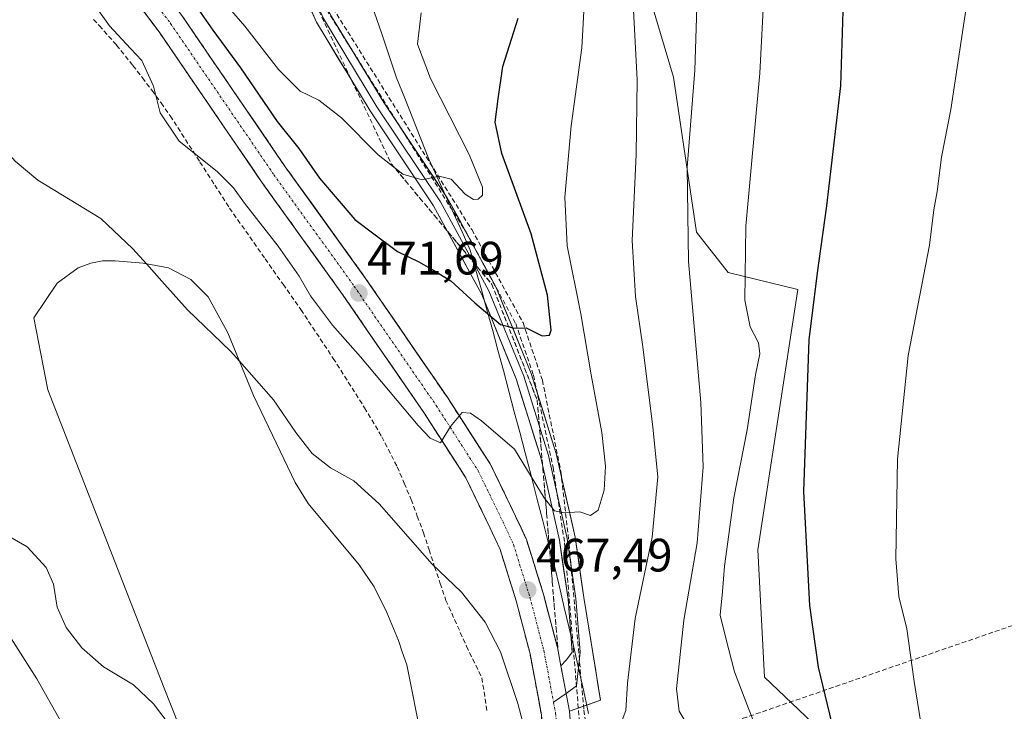
# Model space of a CAD drawing. Units: metres. Extents: x 600424 to 603867, y 4743044 to 4745408.
# Drawn here: x 602997 to 603207, y 4744979 to 4745127 of the extents above; entities that cross this region are included whole.
import ezdxf
from ezdxf.enums import TextEntityAlignment as Align

# ---------------------------------------------------------------- set-up
doc = ezdxf.new("R2010")
doc.units = ezdxf.units.M
doc.header["$MEASUREMENT"] = 0
doc.linetypes.add('TRAZO_Y_PUNTO', pattern=[1, 0.5, -0.25, 0, -0.25])
doc.linetypes.add('TRAZOSX2', pattern=[1.5, 1, -0.5])
for name, color, linetype, lineweight in [('Campo de golf', 135, 'TRAZOSX2', 0), ('Campo de golf Cxs', 135, 'Continuous', 0), ('Carátula', 7, 'Continuous', 5), ('Conducción de agua lineal', 5, 'TRAZOSX2', 0), ('Cultivos herbáceos CxS', 92, 'Continuous', 0), ('Curva de nivel maestra', 36, 'Continuous', 30), ('Curva de nivel normal', 36, 'Continuous', 0), ('Layer 0', 7, 'Continuous', 0), ('Matorral CxS', 135, 'Continuous', 0), ('Municipio', 9, 'Continuous', 13), ('Municipio CxS', 142, 'Continuous', 0), ('Núcleo urbano CxS', 19, 'Continuous', 0), ('Pista', 135, 'Continuous', 13), ('Pista Cxs', 135, 'Continuous', 0), ('Pista deportiva', 19, 'Continuous', 0), ('Pista deportiva Cxs', 19, 'Continuous', 0), ('Pista eje', 135, 'TRAZO_Y_PUNTO', 0), ('Punto de cota en terreno', 7, 'Continuous', 0), ('Rótulo de punto de cota en terreno', 19, 'Continuous', 0), ('Senda', 19, 'TRAZOSX2', 0), ('Talud superficial', 39, 'TRAZOSX2', 0)]:
    doc.layers.add(name, color=color, linetype=linetype, lineweight=lineweight)
doc.styles.add('Arial', font='txt', dxfattribs={"height": 0.2})

# ---------------------------------------------------------------- blocks, each defined once
blk = doc.blocks.new('*U163')
at = {"layer": 'Curva de nivel maestra', "color": 36, "linetype": 'Continuous', "lineweight": 30}
for points in [[(603100.8815, 4745061.5084, 475), (603102.01, 4745061.19, 475), (603104.68, 4745061.28, 475), (603108.11, 4745059.51, 475), (603109.64, 4745059.71, 475), (603109.99, 4745060.76, 475), (603109.24, 4745068.24, 475), (603105.71, 4745081.34, 475), (603099.49, 4745098.47, 475), (603098.05, 4745105.2, 475), (603098.7, 4745110.14, 475), (603099.66, 4745117.1, 475), (603102.98, 4745127.39, 475)], [(603033.25, 4745131.34, 475), (603037.75, 4745124.84, 475), (603043.68, 4745116.78, 475), (603051.53, 4745105.32, 475), (603056.12, 4745099.58, 475), (603060.55, 4745093.22, 475), (603068.1, 4745084.4, 475), (603072.43, 4745081.09, 475), (603077.22, 4745077.52, 475), (603081.76, 4745075.37, 475), (603084.76, 4745073.66, 475), (603088.61, 4745071.32, 475), (603093.73, 4745066.57, 475), (603099.21, 4745061.98, 475), (603100.8815, 4745061.5084, 475)]]:
    blk.add_polyline3d(points, dxfattribs=at)
blk = doc.blocks.new('5PATER')
at = {"layer": 'Carátula', "linetype": 'Continuous', "lineweight": 5}
h = blk.add_hatch(color=250, dxfattribs=at)
edge = h.paths.add_edge_path()
edge.add_ellipse((0, 0.01), major_axis=(-1.33, -1.34), ratio=0.999422, start_angle=0, end_angle=360)

msp = doc.modelspace()

# ---------------------------------------------------------------- linework, layer by layer
at = {"layer": 'Campo de golf', "color": 135, "linetype": 'TRAZOSX2', "lineweight": 0}
msp.add_polyline3d([(603133.94, 4744866.57, 458.84), (603126.42, 4744893.21, 460.64), (603121.55, 4744910.54, 461.6), (603118.59, 4744909.73, 460.62), (603109.23, 4744924.96, 459.53), (603109.61, 4744935.63, 461.96), (603109.86, 4744942.57, 463.01), (603112.64, 4744943.2, 463.58), (603110.73, 4744950.76, 463.94), (603109.1, 4744963.67, 464.62), (603107.94, 4744978.54, 465.85), (603105.5, 4744991.6, 466.48), (603102.55, 4745002.89, 467.46), (603099.12, 4745013.86, 468.15), (603097, 4745018.44, 468.6), (603091.76, 4745029.23, 469.36), (603082.94, 4745042.96, 470.27), (603076.63, 4745052.14, 470.9), (603065.48, 4745068.36, 471.7), (603048.32, 4745092.22, 472.54), (603026.28, 4745124.49, 473.49), (603019.75, 4745133.15, 473.11)], dxfattribs=at)
at = {"layer": 'Campo de golf Cxs', "color": 135, "linetype": 'Continuous', "lineweight": 0}
msp.add_polyline3d([(603019.75, 4745133.15, 473.11), (603026.28, 4745124.49, 473.49), (603048.32, 4745092.22, 472.54), (603065.48, 4745068.36, 471.7), (603076.63, 4745052.14, 470.9), (603082.94, 4745042.96, 470.27), (603091.76, 4745029.23, 469.36), (603097, 4745018.44, 468.6), (603099.12, 4745013.86, 468.15), (603102.55, 4745002.89, 467.46), (603105.5, 4744991.6, 466.48), (603107.94, 4744978.54, 465.85), (603109.1, 4744963.67, 464.62), (603110.73, 4744950.76, 463.94), (603112.64, 4744943.2, 463.58), (603109.86, 4744942.57, 463.01), (603109.61, 4744935.63, 461.96), (603109.23, 4744924.96, 459.53), (603118.59, 4744909.73, 460.62), (603121.55, 4744910.54, 461.6), (603126.42, 4744893.21, 460.64), (603133.94, 4744866.57, 458.84)], dxfattribs=at)
at = {"layer": 'Conducción de agua lineal', "color": 5, "linetype": 'TRAZOSX2', "lineweight": 0}
for points in [[(603751.58, 4745407.31, 426.71), (603702.17, 4745367.02, 433.06), (603566.81, 4745249.33, 426.92), (603336.69, 4745066.76, 429.8), (603221.32, 4745002.07, 437.98), (603151.75, 4744978.07, 455.13), (603124.09, 4744970.13, 464.76), (603122.99, 4744970.06, 464.89), (603122.38, 4744970.03, 464.96), (603120.48, 4744969.88, 465.02), (603118.53, 4744969.74, 464.95)], [(603043.46, 4745251.72, 491.09), (603043.01, 4745249.71, 490.8), (603034.71, 4745213.56, 489.3), (603063.43, 4745129.53, 484.9), (603093.05, 4745082.22, 478.16), (603104, 4745062.35, 475.19), (603108.13, 4745050.05, 473.43), (603112.08, 4745030.52, 470.99), (603113.83, 4745015.13, 468.9), (603116.99, 4744979.56, 465.42), (603117.79, 4744974.44, 465.2), (603118.22, 4744971.7, 465.08), (603118.53, 4744969.74, 464.95)], [(603062.11, 4745129.15, 484.97), (603091.86, 4745081.65, 478.05), (603102.45, 4745062.14, 475.1), (603106.24, 4745051.11, 473.48), (603110.42, 4745031.42, 470.95), (603112.87, 4745015.34, 468.91), (603116.4, 4744972.76, 465.04), (603115.26, 4744972.08, 465.07), (603114.53, 4744971.08, 465.06), (603114.25, 4744969.74, 465), (603114.28, 4744969.43, 464.98), (603114.36, 4744968.62, 464.93), (603115.02, 4744967.61, 464.85), (603115.99, 4744966.81, 464.77), (603117.04, 4744966.55, 464.74), (603117.14, 4744965.41, 464.68), (603117.23, 4744964.41, 464.63), (603113.13, 4744959.51, 464.48), (603110.32, 4744956.15, 464.25), (603111.8, 4744944.55, 463.69), (603175.91, 4744727.96, 450.73)]]:
    msp.add_polyline3d(points, dxfattribs=at)
at = {"layer": 'Cultivos herbáceos CxS', "color": 92, "linetype": 'Continuous', "lineweight": 0}
for points in [[(603216.08, 4744956.93, 439.85), (603201.32, 4744958.27, 442.16), (603177.44, 4744965.79, 448.93), (603155.55, 4744986.62, 452.72), (603154.14, 4745013.8, 451.56), (603162.71, 4745069.41, 449.99), (603147.83, 4745073.1, 455.34), (603141.04, 4745081.66, 457.82), (603136.14, 4745114.76, 460.56), (603126.56, 4745146.94, 463.96)], [(603126.56, 4745146.94, 463.96), (603136.14, 4745114.76, 460.56), (603141.04, 4745081.66, 457.82), (603147.83, 4745073.1, 455.34), (603162.71, 4745069.41, 449.99), (603154.14, 4745013.8, 451.56), (603155.55, 4744986.62, 452.72), (603177.44, 4744965.79, 448.93), (603201.32, 4744958.27, 442.16), (603216.08, 4744956.93, 439.85)]]:
    msp.add_polyline3d(points, dxfattribs=at)
at = {"layer": 'Curva de nivel maestra', "color": 36, "linetype": 'Continuous', "lineweight": 30}
msp.add_polyline3d([(603200.14, 4744878.95, 450), (603198.85, 4744892.89, 450), (603197.32, 4744897.56, 450), (603195.04, 4744905.86, 450), (603193.32, 4744916.02, 450), (603190.69, 4744926.38, 450), (603186.16, 4744939.52, 450), (603181.08, 4744952.5, 450), (603178.27, 4744960.78, 450), (603174.46, 4744965.84, 450), (603170.42, 4744974.84, 450), (603167.1, 4744988.75, 450), (603165.24, 4745001.92, 450), (603163.94, 4745026.31, 450), (603165.07, 4745058.71, 450), (603166.88, 4745073, 450), (603168.84, 4745087.3, 450), (603171.86, 4745112.93, 450), (603172.96, 4745147.2, 450)], dxfattribs=at)
at = {"layer": 'Curva de nivel normal', "color": 36, "linetype": 'Continuous', "lineweight": 0}
for points in [[(603185.87, 4744875.56, 455), (603181.7, 4744909.57, 455), (603180.09, 4744918.43, 455), (603176.07, 4744932.26, 455), (603169.42, 4744950.55, 455), (603165.67, 4744958.28, 455), (603159.84, 4744965.54, 455), (603154.85, 4744973.12, 455), (603152.13, 4744979.93, 455), (603149.15, 4744987.78, 455), (603147.31, 4744994.93, 455), (603146.13, 4744999.87, 455), (603146.57, 4745004.9, 455), (603146.99, 4745010.31, 455), (603149, 4745024.9, 455), (603151.83, 4745039.44, 455), (603153.67, 4745051.18, 455), (603154.56, 4745055.68, 455), (603154.28, 4745058.07, 455), (603152.47, 4745061.45, 455), (603151.34, 4745067.16, 455), (603151.56, 4745082.97, 455), (603154.59, 4745115.62, 455), (603156.4, 4745151.3, 455)], [(603038.08, 4745133.32, 480), (603044.62, 4745125.66, 480), (603051.76, 4745116.43, 480), (603056.43, 4745111.8, 480), (603060.4, 4745109.91, 480), (603065.22, 4745106.1, 480), (603073.04, 4745098.18, 480), (603078.34, 4745094.08, 480), (603082.43, 4745092.87, 480), (603086.1, 4745093.63, 480), (603088.68, 4745093.01, 480), (603091.63, 4745089.77, 480), (603093.4, 4745088.66, 480), (603094.45, 4745088.71, 480), (603095.33, 4745089.56, 480), (603095.38, 4745091.31, 480), (603092.53, 4745098.3, 480), (603084.22, 4745114.52, 480), (603081.49, 4745121.87, 480), (603082.26, 4745128.53, 480)], [(603173.04, 4744876.1, 460), (603172.67, 4744890.36, 460), (603173.1, 4744900.56, 460), (603172.27, 4744906.65, 460), (603170.28, 4744917.44, 460), (603165.95, 4744932.38, 460), (603162.1, 4744941.11, 460), (603157.34, 4744951.78, 460), (603154.56, 4744955.69, 460), (603151.73, 4744957.2, 460), (603147.98, 4744961.1, 460), (603142.2, 4744969.66, 460), (603139.33, 4744976.01, 460), (603137.36, 4744979.38, 460), (603136.79, 4744984.14, 460), (603138.32, 4744998.77, 460), (603141.19, 4745015.31, 460), (603142.48, 4745031.57, 460), (603141.96, 4745045.28, 460), (603139.31, 4745075.39, 460), (603139.08, 4745095.52, 460), (603140.65, 4745116.26, 460), (603141.22, 4745134.3, 460)], [(603012.64, 4745130.06, 470), (603015.67, 4745125.76, 470), (603020.18, 4745120.94, 470), (603022.62, 4745118.38, 470), (603025.09, 4745112.84, 470), (603026.53, 4745107.16, 470), (603030.56, 4745101.15, 470), (603038.68, 4745094.65, 470), (603041.14, 4745092.23, 470), (603042.19, 4745091.18, 470), (603044.52, 4745087.87, 470), (603051.7, 4745078.7, 470), (603056.2, 4745072.3, 470), (603058.65, 4745068.08, 470), (603063.35, 4745061.8, 470), (603069.27, 4745055.05, 470), (603081.62, 4745040.4, 470), (603084.14, 4745037.64, 470), (603086.38, 4745036.65, 470), (603088.54, 4745040.19, 470), (603090.99, 4745043.16, 470), (603092.77, 4745043.01, 470), (603095.12, 4745041.35, 470), (603102.2, 4745035.31, 470), (603108.5, 4745024.94, 470), (603110.7, 4745022.13, 470), (603112.81, 4745021.69, 470), (603116.1, 4745021.96, 470), (603118.38, 4745021.17, 470), (603120.06, 4745022.26, 470), (603121.3, 4745026.59, 470), (603121.62, 4745031.72, 470), (603120.86, 4745038.87, 470), (603118.52, 4745051.21, 470), (603116.36, 4745064.26, 470), (603113.41, 4745078.73, 470), (603112.91, 4745089.13, 470), (603114.26, 4745104.42, 470), (603116.54, 4745121.03, 470), (603117.16, 4745131.52, 470)], [(603124.41, 4744975.36, 465), (603125.92, 4744979.48, 465), (603126.32, 4744985.34, 465), (603127.94, 4744999.16, 465), (603131.58, 4745016.49, 465), (603132.82, 4745029.4, 465), (603131.7, 4745040, 465), (603129.6, 4745057.2, 465), (603127.99, 4745067.95, 465), (603127.34, 4745079.88, 465), (603128.15, 4745098.28, 465), (603128.36, 4745114.2, 465), (603127.44, 4745131.86, 465)], [(603198.62, 4745129.63, 445), (603195.37, 4745107.86, 445), (603193.38, 4745097.7, 445), (603192.44, 4745090.36, 445), (603191.7, 4745086.46, 445), (603190.82, 4745078.94, 445), (603186.23, 4745055.35, 445), (603183.97, 4745033.17, 445), (603183.6, 4745011.87, 445), (603184.28, 4745003.87, 445), (603185.94, 4744996.97, 445), (603187.49, 4744985.66, 445), (603190.45, 4744967.6, 445)], [(602975.34, 4745127.75, 465), (602979.95, 4745123.54, 465), (602983.14, 4745119.57, 465), (602984.75, 4745115.34, 465), (602986.31, 4745109.27, 465), (602989.9, 4745103.16, 465), (602995.53, 4745096.82, 465), (603000.37, 4745092.79, 465), (603013.86, 4745084.62, 465), (603020.69, 4745078.12, 465), (603023.59, 4745074.9, 465)], [(603023.59, 4745074.9, 465), (603027.48, 4745070.58, 465), (603032.34, 4745065.1, 465), (603041.53, 4745056.29, 465), (603043.43, 4745054.14, 465)], [(603043.43, 4745054.14, 465), (603050.75, 4745045.86, 465), (603055.46, 4745038.9, 465), (603058.98, 4745034.39, 465), (603062.86, 4745031.32, 465), (603067.89, 4745028.59, 465), (603073.28, 4745023.65, 465), (603084.58, 4745010.79, 465), (603090.86, 4745004.74, 465), (603095.95, 4744998.33, 465), (603099.19, 4744992.04, 465), (603102.92, 4744980.97, 465), (603105.38, 4744971.5, 465)], [(602993.04, 4745017.35, 460), (602998.14, 4745014.48, 460), (603002.16, 4745010.02, 460), (603003.74, 4745006.47, 460), (603004.5, 4745001.6, 460), (603006.43, 4744997.2, 460), (603009.77, 4744992.88, 460), (603014.39, 4744988.84, 460), (603020.86, 4744984.97, 460), (603025.12, 4744980.89, 460), (603030.01, 4744974.45, 460), (603032.03, 4744972.5, 460)]]:
    msp.add_polyline3d(points, dxfattribs=at)
at = {"layer": 'Layer 0', "linetype": 'Continuous', "lineweight": 0}
for points in [[(603010.58, 4745257.93), (603011.73, 4745259.18), (603019.72, 4745251.84), (603024.45, 4745244.64), (603026.25, 4745236.97), (603026.46, 4745222.77), (603029.14, 4745210.4), (603032.67, 4745202.31), (603040.94, 4745184.07), (603051.96, 4745154.19), (603058.72, 4745137.52), (603062.89, 4745128.12), (603074.25, 4745109.4), (603087.82, 4745089.05), (603098.27, 4745069.85), (603105.74, 4745051.49), (603111.08, 4745034.43), (603115.12, 4745016.53), (603116.99, 4745003.64), (603118.93, 4744991.84), (603120.51, 4744981.68), (603113.89, 4744979.32)], [(603112.08, 4744989.02), (603113.29, 4744990.33), (603114.52, 4744991.97), (603113.61, 4745003.26), (603111.78, 4745015.91), (603107.79, 4745033.54), (603102.54, 4745050.34), (603095.19, 4745068.39), (603084.9, 4745087.29), (603071.38, 4745107.58), (603059.87, 4745126.54), (603055.59, 4745136.19), (603048.79, 4745152.96), (603037.8, 4745182.77), (603029.56, 4745200.93), (603025.89, 4745209.35), (603023.07, 4745222.38), (603022.86, 4745236.55), (603021.27, 4745243.28), (603017.11, 4745249.62), (603009.43, 4745256.68), (603010.58, 4745257.93)], [(603010.58, 4745257.93), (603018.42, 4745250.73), (603022.86, 4745243.96), (603024.55, 4745236.76), (603024.77, 4745222.58), (603027.52, 4745209.88), (603031.12, 4745201.62), (603039.37, 4745183.42), (603050.38, 4745153.58), (603057.15, 4745136.85), (603061.38, 4745127.33), (603072.81, 4745108.49), (603086.36, 4745088.17), (603096.73, 4745069.12), (603104.14, 4745050.92), (603109.43, 4745033.98), (603113.45, 4745016.22), (603115.3, 4745003.45), (603116.23, 4744991.94), (603115.43, 4744984.73), (603113.18, 4744983.14)], [(603112.08, 4744989.02), (603113.89, 4744979.32)], [(603113.18, 4744983.14), (603110.52, 4744981.28)]]:
    msp.add_lwpolyline(points, dxfattribs=at)
msp.add_polyline3d([(603062.89, 4745128.12, 484.82), (603065.16, 4745124.37, 484.32), (603067.44, 4745120.63, 483.9), (603069.71, 4745116.89, 483.38), (603071.98, 4745113.15, 483.01), (603074.25, 4745109.4, 482.45), (603076.96, 4745105.33, 481.89), (603079.68, 4745101.26, 481.2), (603082.39, 4745097.19, 480.59), (603085.1, 4745093.12, 479.82), (603087.82, 4745089.05, 479.25), (603089.91, 4745085.21, 478.55), (603092, 4745081.37, 478.01), (603094.09, 4745077.53, 477.32), (603096.18, 4745073.69, 476.8), (603098.27, 4745069.85, 476.32), (603100.14, 4745065.26, 475.38), (603102.01, 4745060.67, 474.87), (603103.87, 4745056.08, 474.13), (603105.74, 4745051.49, 473.48), (603107.08, 4745047.23, 473.08), (603108.41, 4745042.96, 472.55), (603109.74, 4745038.69, 471.81), (603111.08, 4745034.43, 471.41), (603112.09, 4745029.95, 470.92), (603113.1, 4745025.48, 470.36), (603114.11, 4745021, 469.76), (603115.12, 4745016.53, 469.13), (603115.75, 4745012.23, 468.59), (603116.37, 4745007.94, 468.15), (603116.99, 4745003.64, 467.66), (603117.64, 4744999.71, 467.2), (603118.28, 4744995.77, 466.77), (603118.93, 4744991.84, 466.39), (603119.46, 4744988.45, 466.08), (603119.99, 4744985.06, 465.93), (603120.51, 4744981.68, 465.7), (603117.2, 4744980.5, 465.53), (603113.89, 4744979.32, 465.56), (603113.89, 4744979.32, 465.56), (603113.04, 4744983.85, 465.95), (603112.98, 4744984.17, 465.98), (603112.2, 4744988.39, 466.24), (603112.08, 4744989.02, 466.28), (603113.29, 4744990.33, 466.36), (603114.52, 4744991.97, 466.48), (603114.22, 4744995.73, 466.76), (603113.91, 4744999.5, 467.04), (603113.61, 4745003.26, 467.3), (603113, 4745007.48, 467.76), (603112.39, 4745011.69, 468.31), (603111.78, 4745015.91, 468.99), (603110.78, 4745020.32, 469.52), (603109.78, 4745024.72, 469.89), (603108.79, 4745029.13, 470.34), (603107.79, 4745033.54, 470.9), (603106.48, 4745037.74, 471.58), (603105.16, 4745041.94, 471.92), (603103.85, 4745046.14, 472.22), (603102.54, 4745050.34, 472.85), (603100.7, 4745054.85, 473.71), (603098.87, 4745059.37, 474.1), (603097.03, 4745063.88, 474.77), (603095.19, 4745068.39, 475.84), (603093.14, 4745072.17, 476.09), (603091.08, 4745075.95, 476.8), (603089.02, 4745079.73, 477.43), (603086.96, 4745083.51, 478.29), (603084.9, 4745087.29, 478.8), (603082.2, 4745091.35, 479.56), (603079.49, 4745095.41, 480.15), (603076.79, 4745099.46, 481.02), (603074.08, 4745103.52, 481.49), (603071.38, 4745107.58, 482.21), (603069.08, 4745111.37, 482.46), (603066.78, 4745115.16, 483.21), (603064.48, 4745118.95, 483.63), (603062.18, 4745122.75, 484.13), (603059.87, 4745126.54, 484.38), (603058.45, 4745129.76, 484.78)], dxfattribs=at)
at = {"layer": 'Matorral CxS', "color": 135, "linetype": 'Continuous', "lineweight": 0}
for points in [[(603126.56, 4745146.94, 463.96), (603136.14, 4745114.76, 460.56), (603141.04, 4745081.66, 457.82), (603147.83, 4745073.1, 455.34), (603162.71, 4745069.41, 449.99), (603154.14, 4745013.8, 451.56), (603155.55, 4744986.62, 452.72), (603177.44, 4744965.79, 448.93), (603201.32, 4744958.27, 442.16), (603216.08, 4744956.93, 439.85)], [(603126.56, 4745146.94, 463.96), (603136.14, 4745114.76, 460.56), (603141.04, 4745081.66, 457.82), (603147.83, 4745073.1, 455.34), (603162.71, 4745069.41, 449.99), (603154.14, 4745013.8, 451.56), (603155.55, 4744986.62, 452.72), (603177.44, 4744965.79, 448.93), (603201.32, 4744958.27, 442.16), (603216.08, 4744956.93, 439.85)], [(603133.94, 4744866.57, 458.74), (603126.42, 4744893.21, 460.29), (603121.55, 4744910.54, 461.31), (603118.59, 4744909.73, 461.29), (603109.23, 4744924.96, 460.21), (603109.61, 4744935.63, 462.03), (603109.86, 4744942.57, 463.03), (603112.64, 4744943.2, 463.35), (603110.73, 4744950.76, 463.81), (603109.1, 4744963.67, 464.64), (603107.94, 4744978.54, 465.55), (603105.5, 4744991.6, 466.41), (603102.55, 4745002.89, 467.22), (603099.12, 4745013.86, 468), (603097, 4745018.44, 468.34), (603091.76, 4745029.23, 469.07), (603082.94, 4745042.96, 470.25), (603076.63, 4745052.14, 470.68), (603065.48, 4745068.36, 471.68), (603048.32, 4745092.22, 472.8), (603026.28, 4745124.49, 473.26), (603019.75, 4745133.15, 473.54)], [(603019.75, 4745133.15, 473.54), (603026.28, 4745124.49, 473.26), (603048.32, 4745092.22, 472.8), (603065.48, 4745068.36, 471.68), (603076.63, 4745052.14, 470.68), (603082.94, 4745042.96, 470.25), (603091.76, 4745029.23, 469.07), (603097, 4745018.44, 468.34), (603099.12, 4745013.86, 468), (603102.55, 4745002.89, 467.22), (603105.5, 4744991.6, 466.41), (603107.94, 4744978.54, 465.55), (603109.1, 4744963.67, 464.64), (603110.73, 4744950.76, 463.81), (603112.64, 4744943.2, 463.35), (603109.86, 4744942.57, 463.03), (603109.61, 4744935.63, 462.03), (603109.23, 4744924.96, 460.21), (603118.59, 4744909.73, 461.29), (603121.55, 4744910.54, 461.31), (603126.42, 4744893.21, 460.29), (603133.94, 4744866.57, 458.74)]]:
    msp.add_polyline3d(points, dxfattribs=at)
at = {"layer": 'Municipio', "color": 9, "linetype": 'Continuous', "lineweight": 13}
msp.add_polyline3d([(603072.25, 4745128.75, 483.2), (603073.84, 4745124.04, 482.88), (603075.42, 4745119.33, 483.09), (603077.01, 4745114.62, 482.84), (603078.74, 4745110.29, 482.34), (603080.46, 4745105.96, 481.86), (603082.19, 4745101.63, 481.21), (603083.92, 4745097.3, 480.61), (603085.68, 4745093.4, 479.83), (603087.44, 4745089.51, 479.34), (603089.21, 4745085.61, 478.62), (603090.97, 4745081.72, 478.02), (603092.73, 4745077.82, 477.41), (603093.92, 4745073.59, 476.51), (603095.11, 4745069.36, 475.98), (603096.29, 4745065.12, 475.08), (603097.48, 4745060.89, 474.14), (603098.64, 4745056.5, 473.51), (603099.81, 4745052.11, 472.87), (603100.97, 4745047.71, 471.88), (603102.14, 4745043.32, 471.16), (603103.3, 4745038.93, 470.88), (603104.47, 4745034.54, 470.41), (603105.72, 4745029.7, 469.87), (603106.97, 4745024.87, 469.26), (603108.21, 4745020.03, 468.78), (603109.46, 4745015.2, 468.46), (603110.71, 4745010.36, 467.98), (603111.76, 4745005.92, 467.42), (603112.8, 4745001.49, 467.08), (603113.85, 4744997.07, 466.85), (603114.89, 4744992.64, 466.53), (603115.94, 4744988.22, 466.2), (603116.97, 4744983.54, 465.88), (603118, 4744978.87, 465.37)], dxfattribs=at)
msp.add_polyline3d([(603072.25, 4745128.75, 483.2), (603073.84, 4745124.04, 482.88), (603075.42, 4745119.33, 483.09), (603077.01, 4745114.62, 482.84), (603078.74, 4745110.29, 482.34), (603080.46, 4745105.96, 481.86), (603082.19, 4745101.63, 481.21), (603083.92, 4745097.3, 480.61), (603085.68, 4745093.4, 479.83), (603087.44, 4745089.51, 479.34), (603089.21, 4745085.61, 478.62), (603090.97, 4745081.72, 478.02), (603092.73, 4745077.82, 477.41), (603093.92, 4745073.59, 476.51), (603095.11, 4745069.36, 475.98), (603096.29, 4745065.12, 475.08), (603097.48, 4745060.89, 474.14), (603098.64, 4745056.5, 473.51), (603099.81, 4745052.11, 472.87), (603100.97, 4745047.71, 471.88), (603102.14, 4745043.32, 471.16), (603103.3, 4745038.93, 470.88), (603104.47, 4745034.54, 470.41), (603105.72, 4745029.7, 469.87), (603106.97, 4745024.87, 469.26), (603108.21, 4745020.03, 468.78), (603109.46, 4745015.2, 468.46), (603110.71, 4745010.36, 467.98), (603111.76, 4745005.92, 467.42), (603112.8, 4745001.49, 467.08), (603113.85, 4744997.07, 466.85), (603114.89, 4744992.64, 466.53), (603115.94, 4744988.22, 466.2), (603116.97, 4744983.54, 465.88), (603118, 4744978.87, 465.37)], dxfattribs=at)
at = {"layer": 'Municipio CxS', "color": 142, "linetype": 'Continuous', "lineweight": 0}
for points in [[(603118, 4744978.87, 465.37), (603116.97, 4744983.54, 465.88), (603115.94, 4744988.22, 466.2), (603114.89, 4744992.64, 466.53), (603113.85, 4744997.07, 466.85), (603112.8, 4745001.49, 467.08), (603111.76, 4745005.92, 467.42), (603110.71, 4745010.36, 467.98), (603109.46, 4745015.2, 468.46), (603108.21, 4745020.03, 468.78), (603106.97, 4745024.87, 469.26), (603105.72, 4745029.7, 469.87), (603104.47, 4745034.54, 470.41), (603103.3, 4745038.93, 470.88), (603102.14, 4745043.32, 471.16), (603100.97, 4745047.71, 471.88), (603099.81, 4745052.11, 472.87), (603098.64, 4745056.5, 473.51), (603097.48, 4745060.89, 474.14), (603096.29, 4745065.12, 475.08), (603095.11, 4745069.36, 475.98), (603093.92, 4745073.59, 476.51), (603092.73, 4745077.82, 477.41), (603090.97, 4745081.72, 478.02), (603089.21, 4745085.61, 478.62), (603087.44, 4745089.51, 479.34), (603085.68, 4745093.4, 479.83), (603083.92, 4745097.3, 480.61), (603082.19, 4745101.63, 481.21), (603080.46, 4745105.96, 481.86), (603078.74, 4745110.29, 482.34), (603077.01, 4745114.62, 482.84), (603075.42, 4745119.33, 483.09), (603073.84, 4745124.04, 482.88), (603072.25, 4745128.75, 483.2)], [(603072.25, 4745128.75, 483.2), (603073.84, 4745124.04, 482.88), (603075.42, 4745119.33, 483.09), (603077.01, 4745114.62, 482.84), (603078.74, 4745110.29, 482.34), (603080.46, 4745105.96, 481.86), (603082.19, 4745101.63, 481.21), (603083.92, 4745097.3, 480.61), (603085.68, 4745093.4, 479.83), (603087.44, 4745089.51, 479.34), (603089.21, 4745085.61, 478.62), (603090.97, 4745081.72, 478.02), (603092.73, 4745077.82, 477.41), (603093.92, 4745073.59, 476.51), (603095.11, 4745069.36, 475.98), (603096.29, 4745065.12, 475.08), (603097.48, 4745060.89, 474.14), (603098.64, 4745056.5, 473.51), (603099.81, 4745052.11, 472.87), (603100.97, 4745047.71, 471.88), (603102.14, 4745043.32, 471.16), (603103.3, 4745038.93, 470.88), (603104.47, 4745034.54, 470.41), (603105.72, 4745029.7, 469.87), (603106.97, 4745024.87, 469.26), (603108.21, 4745020.03, 468.78), (603109.46, 4745015.2, 468.46), (603110.71, 4745010.36, 467.98), (603111.76, 4745005.92, 467.42), (603112.8, 4745001.49, 467.08), (603113.85, 4744997.07, 466.85), (603114.89, 4744992.64, 466.53), (603115.94, 4744988.22, 466.2), (603116.97, 4744983.54, 465.88), (603118, 4744978.87, 465.37)]]:
    msp.add_polyline3d(points, dxfattribs=at)
at = {"layer": 'Núcleo urbano CxS', "color": 19, "linetype": 'Continuous', "lineweight": 0}
msp.add_polyline3d([(603019.75, 4745133.15, 473.54), (603026.28, 4745124.49, 473.26), (603048.32, 4745092.22, 472.8), (603065.48, 4745068.36, 471.68), (603076.63, 4745052.14, 470.68), (603082.94, 4745042.96, 470.25), (603091.76, 4745029.23, 469.07), (603097, 4745018.44, 468.34), (603099.12, 4745013.86, 468), (603102.55, 4745002.89, 467.22), (603105.5, 4744991.6, 466.41), (603107.94, 4744978.54, 465.55), (603109.1, 4744963.67, 464.64), (603110.73, 4744950.76, 463.81), (603112.64, 4744943.2, 463.35), (603109.86, 4744942.57, 463.03), (603109.61, 4744935.63, 462.03), (603109.23, 4744924.96, 460.21), (603118.59, 4744909.73, 461.29), (603121.55, 4744910.54, 461.31), (603126.42, 4744893.21, 460.29), (603133.94, 4744866.57, 458.74)], dxfattribs=at)
msp.add_polyline3d([(603019.75, 4745133.15, 473.54), (603026.28, 4745124.49, 473.26), (603048.32, 4745092.22, 472.8), (603065.48, 4745068.36, 471.68), (603076.63, 4745052.14, 470.68), (603082.94, 4745042.96, 470.25), (603091.76, 4745029.23, 469.07), (603097, 4745018.44, 468.34), (603099.12, 4745013.86, 468), (603102.55, 4745002.89, 467.22), (603105.5, 4744991.6, 466.41), (603107.94, 4744978.54, 465.55), (603109.1, 4744963.67, 464.64), (603110.73, 4744950.76, 463.81), (603112.64, 4744943.2, 463.35), (603109.86, 4744942.57, 463.03), (603109.61, 4744935.63, 462.03), (603109.23, 4744924.96, 460.21), (603118.59, 4744909.73, 461.29), (603121.55, 4744910.54, 461.31), (603126.42, 4744893.21, 460.29), (603133.94, 4744866.57, 458.74)], dxfattribs=at)
at = {"layer": 'Pista', "color": 135, "linetype": 'Continuous', "lineweight": 13}
for points in [[(602923.32, 4745395.02), (602925.67, 4745383.73), (602930.66, 4745361.47), (602936.8, 4745339.94), (602941.51, 4745324.33), (602949.16, 4745299.94), (602958.89, 4745273.33), (602968.62, 4745248.21), (602981.87, 4745218.75), (602990.98, 4745199.55), (602998.33, 4745184.38), (603005.96, 4745168.72), (603014.96, 4745151.85), (603024.67, 4745136.57), (603031.14, 4745127.98), (603053.23, 4745095.66), (603070.39, 4745071.81), (603087.92, 4745046.27), (603097, 4745032.17), (603102.41, 4745021.01), (603104.73, 4745016.02), (603108.32, 4745004.54), (603111.35, 4744992.92), (603112.08, 4744989.02)], [(603112.64, 4744943.2), (603110.73, 4744950.76), (603109.1, 4744963.67), (603107.94, 4744978.54), (603105.5, 4744991.6), (603102.55, 4745002.89), (603099.12, 4745013.86), (603097, 4745018.44), (603091.76, 4745029.23), (603082.94, 4745042.96), (603065.48, 4745068.36), (603048.32, 4745092.22), (603026.28, 4745124.49), (603019.75, 4745133.15)]]:
    msp.add_lwpolyline(points, dxfattribs=at)
at = {"layer": 'Pista Cxs', "color": 135, "linetype": 'Continuous', "lineweight": 0}
msp.add_lwpolyline([(603112.08, 4744989.02), (603113.89, 4744979.32)], dxfattribs=at)
for points in [[(603107.94, 4744978.54, 465.85), (603107.13, 4744982.89, 466.16), (603106.31, 4744987.25, 466.38), (603105.5, 4744991.6, 466.48), (603104.52, 4744995.36, 466.7), (603103.53, 4744999.13, 467.08), (603102.55, 4745002.89, 467.46), (603101.41, 4745006.55, 467.71), (603100.26, 4745010.2, 467.83), (603099.12, 4745013.86, 468.15), (603098.06, 4745016.15, 468.35), (603097, 4745018.44, 468.6), (603095.25, 4745022.04, 468.7), (603093.51, 4745025.63, 468.98), (603091.76, 4745029.23, 469.36), (603089.56, 4745032.66, 469.39), (603087.35, 4745036.1, 469.74), (603085.15, 4745039.53, 469.85), (603082.94, 4745042.96, 470.27), (603080.45, 4745046.59, 470.38), (603077.95, 4745050.22, 470.64), (603075.46, 4745053.85, 470.92), (603072.96, 4745057.47, 471.17), (603070.47, 4745061.1, 471.32), (603067.97, 4745064.73, 471.66), (603065.48, 4745068.36, 471.7), (603062.62, 4745072.34, 471.94), (603059.76, 4745076.31, 471.9), (603056.9, 4745080.29, 472.44), (603054.04, 4745084.27, 472.43), (603051.18, 4745088.24, 472.62), (603048.32, 4745092.22, 472.54), (603045.57, 4745096.25, 472.67), (603042.81, 4745100.29, 472.9), (603040.06, 4745104.32, 473.01), (603037.3, 4745108.36, 473.32), (603034.55, 4745112.39, 473.06), (603031.79, 4745116.42, 473.29), (603029.04, 4745120.46, 473.3), (603026.28, 4745124.49, 473.49), (603024.1, 4745127.38, 473.35)], [(603031.14, 4745127.98, 473.34), (603033.9, 4745123.94, 473.37), (603036.66, 4745119.9, 473.28), (603039.42, 4745115.86, 473.24), (603042.19, 4745111.82, 473.3), (603044.95, 4745107.78, 473.02), (603047.71, 4745103.74, 473.06), (603050.47, 4745099.7, 472.89), (603053.23, 4745095.66, 472.9), (603056.09, 4745091.69, 472.53), (603058.95, 4745087.71, 472.41), (603061.81, 4745083.74, 472.33), (603064.67, 4745079.76, 472.2), (603067.53, 4745075.79, 471.98), (603070.39, 4745071.81, 471.68), (603072.89, 4745068.16, 471.55), (603075.4, 4745064.51, 471.33), (603077.9, 4745060.86, 471.15), (603080.41, 4745057.22, 470.86), (603082.91, 4745053.57, 470.69), (603085.42, 4745049.92, 470.44), (603087.92, 4745046.27, 470.27), (603090.19, 4745042.75, 469.94), (603092.46, 4745039.22, 469.73), (603094.73, 4745035.7, 469.46), (603097, 4745032.17, 469.2), (603098.8, 4745028.45, 468.91), (603100.61, 4745024.73, 468.65), (603102.41, 4745021.01, 468.43), (603103.57, 4745018.52, 468.2), (603104.73, 4745016.02, 468.01), (603105.93, 4745012.19, 467.76), (603107.12, 4745008.37, 467.57), (603108.32, 4745004.54, 467.29), (603109.33, 4745000.67, 467), (603110.34, 4744996.79, 466.76), (603111.35, 4744992.92, 466.53), (603112.08, 4744989.02, 466.28), (603112.08, 4744989.02, 466.28), (603112.2, 4744988.39, 466.24), (603112.98, 4744984.17, 465.98), (603113.04, 4744983.85, 465.96), (603113.89, 4744979.32, 465.56), (603114.18, 4744975.56, 465.32)]]:
    msp.add_polyline3d(points, dxfattribs=at)
at = {"layer": 'Pista deportiva', "color": 19, "linetype": 'Continuous', "lineweight": 0}
for points in [[(603050.17, 4744926.8, 455.91), (603027.35, 4744984.3, 460.54), (603002.56, 4745048.01, 462.49), (602999.58, 4745063.38, 463.11), (603004.54, 4745070.81, 463.47), (603009, 4745074.04, 463.93), (603011.72, 4745075.03, 464.18), (603014.2, 4745075.53, 464.35), (603016.93, 4745075.53, 464.49), (603022.88, 4745075.03, 464.9), (603028.33, 4745074.04, 465.48), (603033.04, 4745071.56, 465.85), (603036.76, 4745067.84, 465.85), (603040.98, 4745060.16, 465.22), (603046.43, 4745046.77, 464.29), (603055.36, 4745028.18, 463.63), (603058.09, 4745023.72, 463.29), (603069, 4745010.59, 462.61), (603072.22, 4745005.88, 462.41), (603074.95, 4745000.42, 462.16), (603077.43, 4744994.47, 461.85), (603078.17, 4744992, 461.72), (603079.16, 4744989.27, 461.54), (603082.39, 4744973.16, 460.36)], [(602967.69, 4745037.29, 457.94), (603000.17, 4744986.23, 457.01), (603023.98, 4744944.09, 455.52), (603029.93, 4744925.75, 454.82), (603031.17, 4744920.79, 454.6), (603032.16, 4744915.83, 454.34), (603032.91, 4744910.88, 453.89), (603032.91, 4744905.67, 453.4), (603031.17, 4744902.45, 453.16), (603028.2, 4744900.46, 453.02)]]:
    msp.add_polyline3d(points, dxfattribs=at)
at = {"layer": 'Pista deportiva Cxs', "color": 19, "linetype": 'Continuous', "lineweight": 0}
for points in [[(603050.17, 4744926.8, 455.91), (603027.35, 4744984.3, 460.54), (603002.56, 4745048.01, 462.49), (602999.58, 4745063.38, 463.11), (603004.54, 4745070.81, 463.47), (603009, 4745074.04, 463.93), (603011.72, 4745075.03, 464.18), (603014.2, 4745075.53, 464.35), (603016.93, 4745075.53, 464.49), (603022.88, 4745075.03, 464.9), (603028.33, 4745074.04, 465.48), (603033.04, 4745071.56, 465.85), (603036.76, 4745067.84, 465.85), (603040.98, 4745060.16, 465.22), (603046.43, 4745046.77, 464.29), (603055.36, 4745028.18, 463.63), (603058.09, 4745023.72, 463.29), (603069, 4745010.59, 462.61), (603072.22, 4745005.88, 462.41), (603074.95, 4745000.42, 462.16), (603077.43, 4744994.47, 461.85), (603078.17, 4744992, 461.72), (603079.16, 4744989.27, 461.54), (603082.39, 4744973.16, 460.36)], [(602967.69, 4745037.29, 457.94), (603000.17, 4744986.23, 457.01), (603023.98, 4744944.09, 455.52), (603029.93, 4744925.75, 454.82), (603031.17, 4744920.79, 454.6), (603032.16, 4744915.83, 454.34), (603032.91, 4744910.88, 453.89), (603032.91, 4744905.67, 453.4), (603031.17, 4744902.45, 453.16), (603028.2, 4744900.46, 453.02), (603028.2, 4744900.46, 453.02), (603024.97, 4744900.46, 453), (603021.26, 4744902.2, 453.03), (603016.79, 4744909.64, 453.3), (603013.57, 4744913.85, 453.45), (603009.35, 4744917.07, 453.38), (603005.64, 4744917.57, 453.27), (603000.68, 4744919.05, 453.18), (602996.46, 4744922.03, 453.28)]]:
    msp.add_polyline3d(points, dxfattribs=at)
at = {"layer": 'Pista eje', "color": 135, "linetype": 'TRAZO_Y_PUNTO', "lineweight": 0}
for points in [[(602920.3, 4745394.97), (602922.78, 4745383.09), (602927.78, 4745360.74), (602933.96, 4745339.1), (602938.69, 4745323.46), (602946.35, 4745298.99), (602956.12, 4745272.29), (602965.89, 4745247.07), (602979.19, 4745217.51), (602988.32, 4745198.26), (602995.67, 4745183.08), (603003.32, 4745167.38), (603012.39, 4745150.36), (603022.23, 4745134.88), (603028.75, 4745126.26), (603050.8, 4745093.96), (603067.96, 4745070.1), (603085.46, 4745044.64), (603094.41, 4745030.71), (603099.73, 4745019.75), (603101.96, 4745014.96), (603105.46, 4745003.72), (603108.46, 4744992.26), (603110.52, 4744981.28)], [(603110.52, 4744981.28), (603110.96, 4744978.93), (603112.1, 4744963.98), (603113.71, 4744951.32), (603117.89, 4744934.71), (603129.33, 4744894.02), (603136.85, 4744867.4), (603141.92, 4744849.9), (603150.05, 4744819.43), (603157.57, 4744794.46), (603166.87, 4744760.96), (603171.21, 4744748.88), (603176.05, 4744737.47), (603185.71, 4744719.01), (603195.55, 4744703.19), (603205.14, 4744690.2)]]:
    msp.add_lwpolyline(points, dxfattribs=at)
at = {"layer": 'Senda', "color": 19, "linetype": 'TRAZOSX2', "lineweight": 0}
msp.add_lwpolyline([(603012.27, 4745127.11), (603013.52, 4745125.81), (603017.21, 4745121.64), (603020.69, 4745117.29), (603022.72, 4745114.66), (603024.77, 4745111.99), (603026.7, 4745109.28), (603028.67, 4745106.54), (603035.02, 4745096.66), (603038.18, 4745091.75), (603041.34, 4745086.82), (603048.94, 4745075.99), (603052.75, 4745070.57), (603056.57, 4745065.13), (603063.47, 4745054.72), (603070.17, 4745044.16), (603073.84, 4745037.98), (603077.14, 4745031.57), (603078.63, 4745028.03), (603080.1, 4745024.56), (603081.42, 4745021.02), (603082.75, 4745017.45), (603083.94, 4745013.81), (603085.12, 4745010.19), (603086.32, 4745006.63), (603087.54, 4745003.02), (603091.94, 4744993.22), (603095.22, 4744986.44), (603096.37, 4744979.08)], dxfattribs=at)
at = {"layer": 'Talud superficial', "color": 39, "linetype": 'TRAZOSX2', "lineweight": 0}
for points in [[(603060.38, 4745128.98, 485.06), (603062.32, 4745124.89, 484.54), (603064.25, 4745120.81, 484.15), (603066.19, 4745116.73, 483.6), (603068.12, 4745112.64, 483.1), (603070.06, 4745108.56, 482.34), (603071.99, 4745104.48, 481.71), (603073.92, 4745100.39, 480.96), (603075.86, 4745096.31, 480.11), (603078.93, 4745092.62, 479.52), (603082, 4745088.94, 478.97), (603085.07, 4745085.25, 478.47), (603091.21, 4745077.89, 477.44), (603094.28, 4745074.2, 477.12), (603097.35, 4745070.52, 476.35), (603098.96, 4745066.4, 475.72), (603100.58, 4745062.28, 475.18), (603107.02, 4745045.8, 472.91), (603107.43, 4745040.94, 472.28), (603107.83, 4745036.07, 471.82), (603108.24, 4745031.21, 471), (603109.04, 4745021.48, 469.44), (603109.45, 4745016.62, 468.55), (603110.25, 4745006.89, 467.33), (603110.66, 4745002.02, 467.05), (603111.06, 4744997.16, 466.77), (603111.47, 4744992.3, 466.53)], [(603061.03, 4745127.62, 484.89), (603061.67, 4745126.25, 484.74), (603062.32, 4745124.89, 484.54), (603062.96, 4745123.53, 484.35), (603063.61, 4745122.17, 484.19), (603064.25, 4745120.81, 484.15), (603064.9, 4745119.45, 484), (603065.54, 4745118.09, 483.77), (603066.19, 4745116.73, 483.6), (603066.83, 4745115.37, 483.39), (603067.48, 4745114, 483.17), (603068.12, 4745112.64, 483.1), (603068.77, 4745111.28, 482.79), (603069.41, 4745109.92, 482.59), (603070.06, 4745108.56, 482.34), (603070.7, 4745107.2, 482.14), (603071.35, 4745105.84, 482.05), (603071.99, 4745104.48, 481.71), (603072.63, 4745103.12, 481.34), (603073.28, 4745101.75, 481.03), (603073.92, 4745100.39, 480.96), (603074.57, 4745099.03, 480.74), (603075.21, 4745097.67, 480.41), (603075.86, 4745096.31, 480.11), (603076.88, 4745095.08, 479.95), (603077.91, 4745093.85, 479.65), (603078.93, 4745092.62, 479.52), (603079.95, 4745091.39, 479.35), (603080.98, 4745090.17, 479.14), (603082, 4745088.94, 478.97), (603083.02, 4745087.71, 478.87), (603084.05, 4745086.48, 478.57), (603085.07, 4745085.25, 478.47), (603086.09, 4745084.02, 478.39), (603087.12, 4745082.8, 478.21), (603088.14, 4745081.57, 478.05), (603089.16, 4745080.34, 477.84), (603090.19, 4745079.12, 477.66), (603091.21, 4745077.89, 477.44), (603092.23, 4745076.66, 477.27), (603093.26, 4745075.43, 477.08), (603094.28, 4745074.2, 477.12), (603095.3, 4745072.97, 476.84), (603096.33, 4745071.75, 476.62), (603097.35, 4745070.52, 476.35), (603097.89, 4745069.15, 476.16), (603098.42, 4745067.77, 475.93), (603098.96, 4745066.4, 475.72), (603099.5, 4745065.03, 475.47), (603100.04, 4745063.65, 475.33), (603100.58, 4745062.28, 475.18), (603101.12, 4745060.91, 474.86), (603101.65, 4745059.53, 474.68), (603102.19, 4745058.16, 474.6), (603102.73, 4745056.79, 474.39), (603103.26, 4745055.41, 474.17), (603103.8, 4745054.04, 473.92), (603104.34, 4745052.67, 473.75), (603104.87, 4745051.29, 473.63), (603105.41, 4745049.92, 473.46), (603105.95, 4745048.55, 473.27), (603106.48, 4745047.17, 473.09), (603107.02, 4745045.8, 472.91), (603107.16, 4745044.18, 472.7), (603107.29, 4745042.56, 472.43), (603107.43, 4745040.94, 472.28), (603107.56, 4745039.32, 472.16), (603107.7, 4745037.69, 472.03), (603107.83, 4745036.07, 471.82), (603107.97, 4745034.45, 471.39), (603108.1, 4745032.83, 471.16), (603108.24, 4745031.21, 471), (603108.37, 4745029.59, 470.72), (603108.51, 4745027.96, 470.23), (603108.64, 4745026.34, 470.16), (603108.77, 4745024.72, 469.87), (603108.91, 4745023.1, 469.64), (603109.04, 4745021.48, 469.44), (603109.18, 4745019.86, 469.11), (603109.31, 4745018.24, 468.71), (603109.45, 4745016.62, 468.55), (603109.58, 4745015, 468.39), (603109.72, 4745013.37, 468.16), (603109.85, 4745011.75, 467.77), (603109.98, 4745010.13, 467.42), (603110.12, 4745008.51, 467.4), (603110.25, 4745006.89, 467.33), (603110.39, 4745005.27, 467.21), (603110.52, 4745003.64, 467.09), (603110.66, 4745002.02, 467.05), (603110.79, 4745000.4, 466.95), (603110.93, 4744998.78, 466.85), (603111.06, 4744997.16, 466.77), (603111.2, 4744995.54, 466.69), (603111.33, 4744993.92, 466.57), (603111.47, 4744992.3, 466.53), (603111.47, 4744992.3, 466.53), (603111.35, 4744992.92, 466.55), (603110.84, 4744994.86, 466.65), (603110.34, 4744996.79, 466.79), (603110, 4744998.08, 466.89), (603109.67, 4744999.38, 466.98), (603109.33, 4745000.67, 467.06), (603108.83, 4745002.61, 467.15), (603108.32, 4745004.54, 467.26), (603107.92, 4745005.82, 467.37), (603107.52, 4745007.09, 467.45), (603107.12, 4745008.37, 467.53), (603106.72, 4745009.64, 467.61), (603106.33, 4745010.92, 467.67), (603105.93, 4745012.19, 467.77), (603105.53, 4745013.47, 467.87), (603105.13, 4745014.74, 467.94), (603104.73, 4745016.02, 468.02), (603104.15, 4745017.27, 468.13), (603103.57, 4745018.51, 468.21), (603102.99, 4745019.76, 468.3), (603102.41, 4745021.01, 468.41), (603101.81, 4745022.25, 468.52), (603101.21, 4745023.49, 468.57), (603100.61, 4745024.73, 468.65), (603100.01, 4745025.97, 468.76), (603099.4, 4745027.21, 468.83), (603098.8, 4745028.45, 468.92), (603098.2, 4745029.69, 469.01), (603097.6, 4745030.93, 469.09), (603097, 4745032.17, 469.16), (603096.24, 4745033.34, 469.27), (603095.49, 4745034.52, 469.38), (603094.73, 4745035.69, 469.46), (603093.97, 4745036.87, 469.55), (603093.22, 4745038.04, 469.62), (603092.46, 4745039.22, 469.71), (603091.7, 4745040.39, 469.8), (603090.95, 4745041.57, 469.88), (603090.19, 4745042.74, 469.97), (603089.43, 4745043.92, 470.05), (603088.68, 4745045.09, 470.12), (603087.92, 4745046.27, 470.21), (603087.09, 4745047.49, 470.29), (603086.25, 4745048.7, 470.36), (603085.42, 4745049.92, 470.44), (603084.58, 4745051.14, 470.54), (603083.75, 4745052.35, 470.62), (603082.91, 4745053.57, 470.66), (603082.08, 4745054.79, 470.76), (603081.24, 4745056, 470.83), (603080.41, 4745057.22, 470.88), (603079.57, 4745058.43, 470.96), (603078.74, 4745059.65, 471.04), (603077.9, 4745060.86, 471.11), (603077.07, 4745062.08, 471.17), (603076.23, 4745063.29, 471.24), (603075.4, 4745064.51, 471.32), (603074.56, 4745065.73, 471.38), (603073.73, 4745066.94, 471.43), (603072.89, 4745068.16, 471.5), (603072.06, 4745069.38, 471.61), (603071.22, 4745070.59, 471.64), (603070.39, 4745071.81, 471.69), (603069.44, 4745073.13, 471.78), (603068.48, 4745074.46, 471.84), (603067.53, 4745075.78, 471.9), (603066.58, 4745077.11, 471.96), (603065.62, 4745078.43, 472.03), (603064.67, 4745079.76, 472.08), (603063.72, 4745081.08, 472.15), (603062.76, 4745082.41, 472.21), (603061.81, 4745083.73, 472.28), (603060.86, 4745085.06, 472.3), (603059.9, 4745086.38, 472.38), (603058.95, 4745087.71, 472.42), (603058, 4745089.03, 472.5), (603057.04, 4745090.36, 472.54), (603056.09, 4745091.68, 472.59), (603055.14, 4745093.01, 472.6), (603054.18, 4745094.33, 472.66), (603053.23, 4745095.66, 472.7), (603052.31, 4745097.01, 472.77), (603051.39, 4745098.35, 472.8), (603050.47, 4745099.7, 472.81), (603049.55, 4745101.05, 472.81), (603048.63, 4745102.39, 472.86), (603047.71, 4745103.74, 472.96), (603046.79, 4745105.09, 472.95), (603045.87, 4745106.43, 472.97), (603044.95, 4745107.78, 473.04), (603044.03, 4745109.13, 473.02), (603043.1, 4745110.47, 473.06), (603042.18, 4745111.82, 473.21), (603041.26, 4745113.17, 473.18), (603040.34, 4745114.51, 473.2), (603039.42, 4745115.86, 473.17), (603038.5, 4745117.21, 473.2), (603037.58, 4745118.55, 473.23), (603036.66, 4745119.9, 473.24), (603035.74, 4745121.25, 473.26), (603034.82, 4745122.59, 473.28), (603033.9, 4745123.94, 473.33), (603032.98, 4745125.29, 473.33), (603032.06, 4745126.63, 473.35), (603031.14, 4745127.98, 473.34)], [(603031.14, 4745127.98, 473.34), (603042.18, 4745111.82, 473.21), (603044.95, 4745107.78, 473.04), (603053.23, 4745095.66, 472.7), (603056.09, 4745091.68, 472.59), (603058.95, 4745087.71, 472.42), (603061.81, 4745083.73, 472.28), (603064.67, 4745079.76, 472.08), (603067.53, 4745075.78, 471.9), (603070.39, 4745071.81, 471.69), (603072.89, 4745068.16, 471.5), (603075.4, 4745064.51, 471.32), (603077.9, 4745060.86, 471.11), (603080.41, 4745057.22, 470.88), (603082.91, 4745053.57, 470.66), (603085.42, 4745049.92, 470.44), (603087.92, 4745046.27, 470.21), (603090.19, 4745042.74, 469.97), (603092.46, 4745039.22, 469.71), (603094.73, 4745035.69, 469.46), (603097, 4745032.17, 469.16), (603098.8, 4745028.45, 468.92), (603100.61, 4745024.73, 468.65), (603102.41, 4745021.01, 468.41), (603103.57, 4745018.51, 468.21), (603104.73, 4745016.02, 468.02), (603105.93, 4745012.19, 467.77), (603107.12, 4745008.37, 467.53), (603108.32, 4745004.54, 467.26), (603109.33, 4745000.67, 467.06)], [(603109.33, 4745000.67, 467.06), (603110.34, 4744996.79, 466.79), (603111.35, 4744992.92, 466.55), (603111.47, 4744992.3, 466.53)]]:
    msp.add_polyline3d(points, dxfattribs=at)

# ---------------------------------------------------------------- block references
at = {"layer": 'Curva de nivel maestra', "color": 36, "linetype": 'Continuous', "lineweight": 30}
msp.add_blockref('*U163', (0, 0), dxfattribs=at)
at = {"layer": 'Punto de cota en terreno', "linetype": 'Continuous', "lineweight": 0}
for p in [(603068.95, 4745068.68, 471.69), (603105, 4745005.24, 467.49)]:
    msp.add_blockref('5PATER', p, dxfattribs=at)

# ---------------------------------------------------------------- texts
at = {"layer": 'Rótulo de punto de cota en terreno', "color": 19, "linetype": 'Continuous', "lineweight": 0, "style": 'Arial'}
for s, p in [('471,69', (603070.71, 4745070.44)), ('467,49', (603106.76, 4745007))]:
    msp.add_text(s, height=7, dxfattribs=at).set_placement(p, align=Align.BOTTOM_LEFT)

doc.saveas('drawing.dxf')
